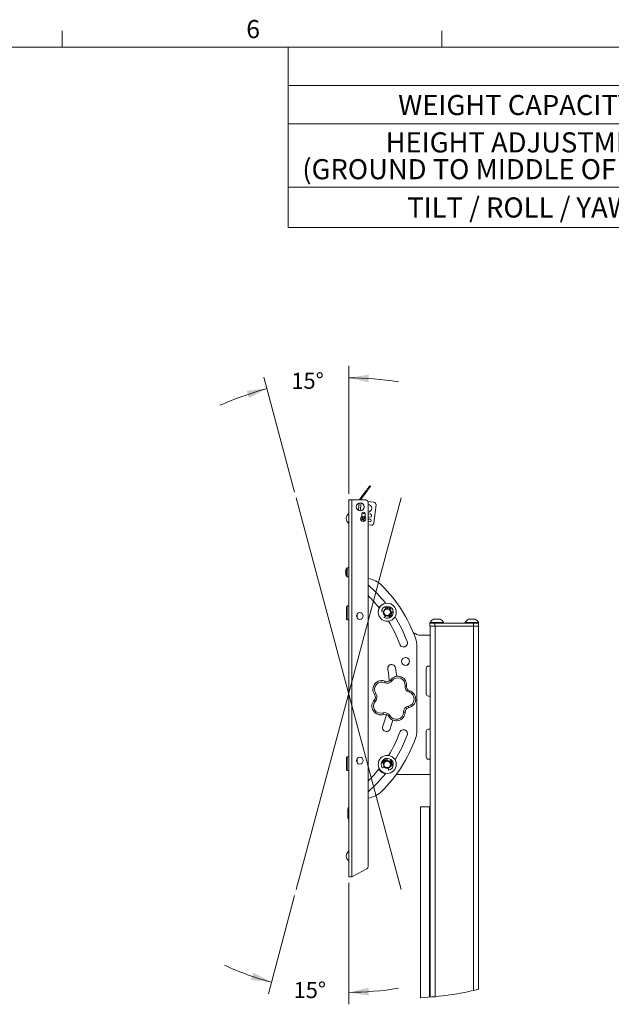
# Model space of a CAD drawing. Units: inches. Extents: x 8 to 265, y 4 to 173.
# Drawn here: x 164 to 213, y 91 to 173 of the extents above; entities that cross this region are included whole.
import ezdxf

# ---------------------------------------------------------------- set-up
doc = ezdxf.new("R2010")
doc.units = ezdxf.units.IN
doc.header["$MEASUREMENT"] = 0
doc.styles.add('SLDTEXTSTYLE1', font='TXT', dxfattribs={"width": 0.692308})
doc.styles.add('SLDTEXTSTYLE2', font='TXT', dxfattribs={"width": 0.75})
doc.styles.add('SLDTEXTSTYLE20', font='TXT', dxfattribs={"width": 0.696429})
doc.styles.add('SLDTEXTSTYLE22', font='TXT', dxfattribs={"width": 0.65625})
doc.styles.add('SLDTEXTSTYLE25', font='TXT', dxfattribs={"width": 0.65})
doc.styles.add('SLDTEXTSTYLE26', font='TXT')
doc.dimstyles.new('SLDDIMSTYLE2', dxfattribs={"dimtxt": 1.333333, "dimasz": 1.664, "dimexe": 0, "dimexo": 0.0625, "dimgap": 0.333333, "dimtad": 0, "dimtih": 1, "dimtoh": 1, "dimdec": 4, "dimlfac": 8, "dimzin": 12, "dimdsep": 46, "dimtxsty": 'SLDTEXTSTYLE2', "dimsah": 1, "dimcen": 0.09, "dimadec": 0, "dimazin": 0, "dimtfac": 1, "dimtdec": 3, "dimtofl": 0, "dimtmove": 0, "dimatfit": 3, "dimfxl": 0, "dimtolj": 1, "dimtzin": 12, "dimarcsym": 0})

# ---------------------------------------------------------------- blocks, each defined once
blk = doc.blocks.new('SW_TABLEANNOTATION_0')
at = {"color": 0, "linetype": 'Continuous', "lineweight": 0}
for p, q in [((0, 0), (0, -14.957)), ((75.748, 0), (0, 0)), ((75.748, -14.957), (75.748, 0)), ((0, -3.188), (75.748, -3.188)), ((37.874, -3.188), (37.874, -14.957)), ((0, -6.377), (75.748, -6.377)), ((0, -11.608), (75.748, -11.608)), ((0, -14.957), (75.748, -14.957))]:
    blk.add_line(p, q, dxfattribs=at)
at = {"color": 0, "linetype": 'Continuous', "lineweight": 0, "attachment_point": 1}
for s, insert, char_height, style in [('PRODUCT FEATURES', (27.632, -0.785), 1.66667, 'SLDTEXTSTYLE2'), ('WEIGHT CAPACITY', (9.121, -3.974), 1.66667, 'SLDTEXTSTYLE2'), ('200 LBS', (52.923, -3.974), 1.6667, 'SLDTEXTSTYLE2'), ('HEIGHT ADJUSTMENT', (8.073, -7.072), 1.66667, 'SLDTEXTSTYLE2'), ('48" TO 72"', (51.504, -7.072), 1.6667, 'SLDTEXTSTYLE22'), ('(GROUND TO MIDDLE OF SCREEN)', (1.162, -9.295), 1.66667, 'SLDTEXTSTYLE1'), ('IN 2" INCREMENTS', (47.373, -9.295), 1.66667, 'SLDTEXTSTYLE20'), ('TILT / ROLL / YAW', (9.875, -12.474), 1.66667, 'SLDTEXTSTYLE25'), ('%%p', (48.019, -12.474), 1.6667, 'SLDTEXTSTYLE2'), ('15', (49.636, -12.474), 1.6667, 'SLDTEXTSTYLE2'), ('%%d', (52.123, -12.474), 1.6667, 'SLDTEXTSTYLE2'), (' / ', (53.201, -12.474), 1.6667, 'SLDTEXTSTYLE26'), ('%%p', (55.464, -12.474), 1.6667, 'SLDTEXTSTYLE2'), ('0', (57.08, -12.474), 1.667, 'SLDTEXTSTYLE2'), ('%%d', (58.324, -12.474), 1.6667, 'SLDTEXTSTYLE2'), (' /', (59.402, -12.474), 1.6667, 'SLDTEXTSTYLE2'), ('%%p', (61.044, -12.474), 1.6667, 'SLDTEXTSTYLE2'), ('0', (62.66, -12.474), 1.667, 'SLDTEXTSTYLE2'), ('%%d', (63.904, -12.474), 1.6667, 'SLDTEXTSTYLE2')]:
    blk.add_mtext(s, dxfattribs=dict(at, insert=insert, char_height=char_height, style=style))
blk = doc.blocks.new('*D16')
at = {"color": 7, "linetype": 'Continuous', "lineweight": 0}
for p, q in [((191.285, 133.203), (191.285, 143.825)), ((186.801, 133.363), (184.246, 142.899))]:
    blk.add_line(p, q, dxfattribs=at)
for start, end in [(80.93901, 90), (105, 114.06099)]:
    blk.add_arc((191.285, 116.629), 26.204, start, end, dxfattribs=at)
for points in [[(191.285, 142.833), (192.938, 142.461), (192.958, 143.101)], [(184.503, 141.941), (182.817, 141.765), (183.002, 141.153)]]:
    blk.add_solid(points, dxfattribs=at)
at = {"color": 7, "linetype": 'Continuous', "lineweight": 0, "insert": (186.524, 143.255), "char_height": 1.3333, "attachment_point": 1, "style": 'SLDTEXTSTYLE2'}
blk.add_mtext('15°', dxfattribs=at)
blk = doc.blocks.new('*D17')
at = {"color": 7, "linetype": 'Continuous', "lineweight": 0}
for p, q in [((191.285, 100.953), (191.285, 90.865)), ((186.801, 99.895), (184.617, 91.743))]:
    blk.add_line(p, q, dxfattribs=at)
for start, end in [(245.41965, 255), (270, 279.58035)]:
    blk.add_arc((191.285, 116.629), 24.772, start, end, dxfattribs=at)
for points in [[(184.873, 92.701), (183.374, 93.491), (183.188, 92.879)], [(191.285, 91.857), (192.959, 91.593), (192.937, 92.232)]]:
    blk.add_solid(points, dxfattribs=at)
at = {"color": 7, "linetype": 'Continuous', "lineweight": 0, "insert": (186.711, 92.714), "char_height": 1.3333, "attachment_point": 1, "style": 'SLDTEXTSTYLE2'}
blk.add_mtext('15°', dxfattribs=at)

msp = doc.modelspace()

# ---------------------------------------------------------------- linework, layer by layer
at = {"color": 7, "linetype": 'Continuous', "lineweight": 0}
for p, q in [((167.516026, 170.273171), (167.516026, 171.629958)), ((199.016026, 170.273171), (199.016026, 171.629958)), ((10.020026, 170.273171), (262.020026, 170.273171)), ((195.639272, 132.880072), (186.930451, 100.37831)), ((186.930451, 132.880072), (195.639272, 100.37831))]:
    msp.add_line(p, q, dxfattribs=at)
at = {"color": 7, "linetype": 'Continuous', "lineweight": 15}
for p, q in [((192.821003, 133.588582), (192.8852, 133.540861)), ((193.104709, 133.83605), (193.040512, 133.88379)), ((191.284862, 132.702548), (191.55656, 132.702548)), ((191.284862, 132.702548), (191.284862, 101.452536)), ((191.284862, 131.661616), (191.284862, 132.702548)), ((191.55656, 132.702548), (191.55656, 101.452536)), ((192.694061, 132.702548), (191.55656, 132.702548)), ((192.092028, 131.843903), (192.162791, 132.452321)), ((192.092028, 131.843903), (192.162791, 132.452321)), ((192.191894, 132.702548), (192.192997, 132.712028)), ((192.272461, 132.702792), (192.192997, 132.712028)), ((192.220192, 132.780606), (192.431683, 133.065019)), ((192.284389, 132.732866), (192.220192, 132.780606)), ((192.231175, 131.806788), (192.306739, 132.456488)), ((192.272433, 132.702548), (192.272461, 132.702792)), ((192.284389, 132.732866), (192.49588, 133.017279)), ((192.49588, 133.017279), (192.431683, 133.065019)), ((192.877566, 132.582081), (193.379186, 132.523734)), ((192.89406, 102.283876), (192.89406, 132.502539)), ((191.284862, 131.517082), (191.284862, 131.661616)), ((191.284862, 131.152545), (191.284862, 131.517082)), ((192.374062, 131.552544), (192.374062, 131.325971)), ((192.539197, 131.991441), (192.540776, 132.049412)), ((192.565458, 131.586467), (192.652014, 131.576405)), ((192.65406, 131.278269), (192.65406, 131.552544)), ((192.89406, 131.548245), (193.081977, 131.526393)), ((193.554743, 132.301967), (193.379249, 130.793078)), ((191.284862, 130.662548), (191.284862, 131.152545)), ((191.284862, 129.177538), (191.284862, 130.927531)), ((192.360552, 131.114717), (192.464961, 131.145937)), ((192.384488, 131.060538), (192.477889, 131.11667)), ((192.40882, 131.239352), (192.464961, 131.145937)), ((192.464961, 131.145937), (192.444238, 131.153972)), ((192.463013, 131.263288), (192.494233, 131.158872)), ((192.464961, 131.145937), (192.494233, 131.158872)), ((192.464961, 131.145937), (192.477889, 131.11667)), ((192.469863, 131.095944), (192.477889, 131.11667)), ((192.507161, 131.129605), (192.477889, 131.11667)), ((192.509111, 131.012273), (192.477889, 131.11667)), ((192.587636, 131.215022), (192.494233, 131.158872)), ((192.502258, 131.179597), (192.494233, 131.158872)), ((192.507161, 131.129605), (192.494233, 131.158872)), ((192.61157, 131.160824), (192.507161, 131.129605)), ((192.507161, 131.129605), (192.527886, 131.12157)), ((192.563304, 131.03619), (192.507161, 131.129605)), ((192.65406, 131.3087), (192.635282, 131.298074)), ((193.053095, 131.278062), (192.89406, 131.296554)), ((192.89406, 130.648168), (193.157485, 130.61753)), ((191.022308, 126.74825), (191.057625, 126.745284)), ((191.057625, 126.659791), (191.022308, 126.656825)), ((191.134311, 126.702538), (191.134311, 127.058992)), ((191.134311, 126.346092), (191.134311, 126.702538)), ((191.284862, 127.075541), (191.166716, 127.075541)), ((191.166716, 126.702538), (191.166716, 127.075541)), ((191.166716, 126.329544), (191.166716, 126.702538)), ((191.166716, 126.329544), (191.284862, 126.329544)), ((191.114862, 123.856543), (191.114862, 122.798537)), ((191.284862, 123.90754), (191.165861, 123.90754)), ((191.165861, 123.90754), (191.165861, 122.747539)), ((194.019208, 123.466653), (194.199233, 123.511962)), ((194.344575, 123.664888), (194.303415, 123.716824)), ((194.761493, 123.640915), (194.705955, 123.604701)), ((194.794562, 123.402843), (194.858815, 123.419213)), ((191.165861, 122.747539), (191.284862, 122.747539)), ((191.934062, 123.077543), (191.994061, 123.077543)), ((191.994061, 123.250743), (191.994061, 123.077543)), ((191.994061, 122.904333), (191.994061, 123.077543)), ((194.383308, 123.092627), (194.228106, 122.990773)), ((194.604625, 123.030647), (194.594259, 123.096091)), ((194.596026, 123.08493), (194.600422, 123.08156)), ((198.0558, 122.541242), (198.0558, 122.479243)), ((198.0558, 122.541242), (199.1498, 122.541242)), ((198.3293, 122.811237), (198.876301, 122.811237)), ((199.1498, 122.479243), (199.1498, 122.541242)), ((200.9618, 122.541242), (200.9618, 122.479243)), ((200.9618, 122.541242), (202.0558, 122.541242)), ((201.2353, 122.811237), (201.7823, 122.811237)), ((202.0558, 122.479243), (202.0558, 122.541242)), ((198.0258, 122.240036), (198.0258, 122.479243)), ((198.0258, 122.479243), (198.4258, 122.479243)), ((198.4258, 122.240036), (198.0258, 122.240036)), ((198.0558, 91.463422), (198.0558, 122.240036)), ((198.4258, 122.479243), (198.4258, 122.240036)), ((198.4258, 122.479243), (201.6558, 122.479243)), ((198.4258, 122.240036), (201.6558, 122.240036)), ((198.4558, 122.240036), (198.4558, 91.498082)), ((198.4558, 122.240036), (201.6558, 122.240036)), ((201.6558, 122.240036), (201.6558, 122.479243)), ((201.6558, 122.479243), (202.0558, 122.479243)), ((202.0558, 122.240036), (201.6558, 122.240036)), ((201.6558, 92.014249), (201.6558, 122.240036)), ((201.6558, 122.240036), (202.0558, 122.240036)), ((202.0558, 122.479243), (202.0558, 122.240036)), ((202.0558, 122.240036), (202.0558, 92.109438)), ((198.0558, 121.477538), (197.29661, 121.477538)), ((196.953261, 120.554548), (196.953261, 113.600526)), ((197.7141, 118.727539), (197.7141, 116.627541)), ((197.9141, 118.927539), (198.0558, 118.927539)), ((198.0558, 116.427542), (197.9141, 116.427542)), ((197.9141, 113.690036), (198.0558, 113.690036)), ((197.7141, 113.490037), (197.7141, 111.390039)), ((191.114862, 111.356538), (191.114862, 110.298541)), ((191.284862, 111.407535), (191.165861, 111.407535)), ((191.165861, 111.407535), (191.165861, 110.247544)), ((191.994061, 111.077541), (191.994061, 111.250742)), ((194.476017, 111.0791), (194.487394, 111.144421)), ((198.0558, 111.190039), (197.9141, 111.190039)), ((191.934062, 111.077541), (191.994061, 111.077541)), ((191.994061, 111.077541), (191.994061, 110.904331)), ((194.198323, 110.645215), (194.108705, 110.48264)), ((194.119516, 110.861115), (194.185566, 110.855812)), ((194.252547, 110.556719), (194.252267, 110.537786)), ((194.308411, 110.508472), (194.308178, 110.49274)), ((194.599234, 110.310941), (194.630567, 110.493913)), ((194.715928, 111.064428), (194.684084, 111.006269)), ((194.771874, 110.650584), (194.826816, 110.613536)), ((191.165861, 110.247544), (191.284862, 110.247544)), ((195.237478, 109.940041), (198.0558, 109.940041)), ((191.214862, 106.572538), (191.214862, 107.053852)), ((197.244801, 91.41312), (197.244801, 107.240044)), ((197.994966, 107.240044), (197.244801, 107.240044)), ((197.994966, 91.458724), (197.994966, 107.240044)), ((197.994966, 107.240044), (198.0558, 107.240044)), ((191.214862, 106.35783), (191.214862, 106.572538)), ((191.284862, 102.756536), (191.284862, 101.452536)), ((192.787955, 102.107286), (191.55656, 101.452536)), ((191.55656, 101.452536), (191.284862, 101.452536))]:
    msp.add_line(p, q, dxfattribs=at)
at = {"color": 7, "linetype": 'Continuous', "lineweight": 15, "flags": 128}
for points in [[(192.431683, 133.065019), (192.490535, 133.144166), (192.548363, 133.221925), (192.604166, 133.29698), (192.656972, 133.367998), (192.705865, 133.433742), (192.749996, 133.493102), (192.7886, 133.54501), (192.821003, 133.588582)], [(192.8852, 133.540861), (192.852797, 133.49727), (192.814193, 133.445362), (192.770062, 133.386002), (192.721169, 133.320258), (192.668363, 133.24924), (192.61256, 133.174203), (192.554732, 133.096426), (192.49588, 133.017279)], [(192.821003, 133.588582), (192.898897, 133.693336), (192.960358, 133.775994), (193.00473, 133.835674), (193.031543, 133.871737), (193.040512, 133.88379)], [(192.8852, 133.540861), (192.963094, 133.645615), (193.024555, 133.728254), (193.068927, 133.787934), (193.09574, 133.823997), (193.104709, 133.83605)], [(192.540776, 132.049412), (192.56642, 132.143766), (192.571444, 132.154635)], [(194.180141, 123.507156), (194.171719, 123.483202), (194.1572, 123.386877)], [(194.1572, 123.386877), (194.171719, 123.290561), (194.172242, 123.288881)], [(194.166228, 123.297273), (194.236052, 123.198751), (194.291449, 123.118862)], [(194.285827, 123.127038), (194.364589, 123.082696), (194.366847, 123.081823)], [(194.751972, 123.19433), (194.68331, 123.123893), (194.60343, 123.07926)], [(194.529673, 118.67076), (194.607023, 118.142691), (194.649872, 117.670632)], [(195.268416, 118.073831), (195.252628, 118.21815), (195.169796, 118.783633)], [(194.27269, 117.545349), (194.282792, 117.567549), (194.292503, 117.588894), (194.301455, 117.608558), (194.3093, 117.625801), (194.315739, 117.639947), (194.320524, 117.650469), (194.323469, 117.656937), (194.324464, 117.659124)], [(194.872773, 117.704358), (194.853007, 117.718644), (194.834002, 117.732376), (194.816484, 117.74503), (194.80113, 117.756124), (194.788531, 117.765229), (194.779168, 117.771997), (194.773402, 117.776155), (194.771454, 117.777563)], [(195.96419, 117.281916), (195.988422, 117.279175), (196.011721, 117.276528), (196.033195, 117.274097), (196.052017, 117.271966), (196.067463, 117.270211), (196.078941, 117.268906), (196.086009, 117.268108), (196.088395, 117.267836)], [(196.339167, 116.879326), (196.338431, 116.877036), (196.33625, 116.870268), (196.33271, 116.859276), (196.327944, 116.844474), (196.322138, 116.826442), (196.315514, 116.805876), (196.308326, 116.783555), (196.300851, 116.760342)], [(193.499451, 116.018044), (193.481462, 116.034508), (193.464165, 116.050343), (193.448224, 116.064929), (193.43425, 116.077723), (193.422784, 116.088218), (193.414264, 116.096018), (193.409016, 116.100824), (193.407245, 116.102438)], [(193.533663, 116.637894), (193.51397, 116.623505), (193.495035, 116.609678), (193.477585, 116.596922), (193.46229, 116.585752), (193.449738, 116.576581), (193.44041, 116.569767), (193.434668, 116.565571), (193.432727, 116.564154)], [(196.261344, 115.469324), (196.260864, 115.47168), (196.259442, 115.478645), (196.257133, 115.489965), (196.254025, 115.5052), (196.250238, 115.523757), (196.245918, 115.544933), (196.24123, 115.567911), (196.236355, 115.5918)], [(194.410006, 114.912701), (194.283614, 114.446124), (194.11574, 113.939503)], [(194.173061, 114.915987), (194.172313, 114.918268), (194.170097, 114.925026), (194.166498, 114.935999), (194.161656, 114.950773), (194.155755, 114.968777), (194.149025, 114.989314), (194.141719, 115.011589), (194.134123, 115.034764)], [(194.604301, 114.749075), (194.606392, 114.750258), (194.61258, 114.753759), (194.62263, 114.759456), (194.636156, 114.767116), (194.652637, 114.776455), (194.67144, 114.787109), (194.691842, 114.798664), (194.71306, 114.810688)], [(194.726542, 113.717192), (194.906309, 114.259697), (194.957212, 114.435676)], [(195.969339, 115.110767), (195.966938, 115.110767), (195.959823, 115.110748), (195.948273, 115.11072), (195.932726, 115.110673), (195.913784, 115.110626), (195.892174, 115.11057), (195.868726, 115.110504), (195.84434, 115.110448)], [(194.291449, 111.036222), (194.236052, 110.956333), (194.166465, 110.858131)], [(194.172242, 110.866203), (194.171719, 110.864513), (194.169525, 110.857098)], [(194.183023, 110.856009), (194.20433, 110.909907), (194.206977, 110.915013)], [(194.252547, 110.556719), (194.200071, 110.635228), (194.196797, 110.642446)]]:
    msp.add_lwpolyline(points, dxfattribs=at)
at = {"color": 7, "linetype": 'Continuous', "lineweight": 15}
for centre, radius in [((192.24406, 132.134544), 0.327998), ((192.486061, 131.137773), 0.219), ((192.486057, 131.137766), 0.210762), ((193.021323, 131.00491), 0.125001), ((192.214061, 123.077537), 0.28), ((194.483973, 123.386884), 0.75), ((194.483973, 123.386879), 0.311002), ((194.483973, 123.386885), 0.271), ((196.009152, 119.312588), 0.328003), ((192.214061, 111.077536), 0.28), ((194.48397, 110.7682), 0.75), ((194.483971, 110.768201), 0.311002), ((194.483971, 110.768203), 0.271)]:
    msp.add_circle(centre, radius, dxfattribs=at)
for centre, radius, start, end in [((192.334549, 132.695576), 0.142505, 143.36718486, 173.37045728), ((192.33452, 132.695581), 0.062476, 143.35954644, 173.37255226), ((192.694039, 132.502526), 0.200022, 0.00373011, 89.99358089), ((192.866577, 132.011519), 0.328003, 274.80639823, 85.19360177), ((193.356071, 132.325064), 0.20001, 353.36874007, 83.36349754), ((191.596941, 131.162542), 0.512081, 127.54853272, 232.45146728), ((192.514061, 131.552536), 0.139999, 0.00336143, 179.99663857), ((192.544082, 131.402718), 0.184988, 83.36446863, 156.79362932), ((193.067533, 131.402228), 0.125002, 263.3672618, 83.364628), ((193.77167, 128.215221), 3.224645, 114.30867299, 115.95112421), ((192.86851, 131.306751), 0.543046, 200.70903584, 206.96149129), ((191.175697, 134.095956), 3.267251, 291.71386634, 293.33473756), ((192.654756, 130.755842), 0.542463, 110.69949284, 116.96002892), ((195.439048, 132.446331), 3.26176, 201.7180279, 203.34178324), ((189.49316, 129.819581), 3.302169, 24.32144874, 25.92534258), ((195.421348, 132.429344), 3.238706, 204.31213352, 205.94717483), ((193.840963, 128.07377), 3.382055, 111.75149043, 113.31749666), ((192.318527, 131.517471), 0.539951, 290.66870613, 296.95759531), ((191.16823, 134.128932), 3.300438, 294.3281695, 295.93286315), ((189.539137, 129.831725), 3.255199, 21.7163915, 23.34341964), ((192.103923, 130.969035), 0.542667, 20.69658339, 26.95511914), ((193.180593, 130.816186), 0.199996, 263.36493515, 353.36491081), ((191.630248, 126.70261), 0.609651, 159.92832749, 175.70664381), ((191.630378, 126.702493), 0.609782, 184.29507137, 200.06995733), ((191.792564, 126.702538), 0.736182, 176.67124771, 183.32875229), ((191.626908, 126.702514), 0.608054, 144.10784996, 159.76474711), ((190.970331, 126.803165), 0.139392, 51.22638959, 51.87791449), ((191.166705, 127.035559), 0.039981, 89.98549997, 144.1196152), ((191.20636, 126.302822), 0.241619, 127.99389183, 128.36837955), ((191.626908, 126.702571), 0.608054, 200.23525289, 215.89215004), ((191.166705, 126.369525), 0.039981, 215.8803848, 270.01450003), ((192.621514, 124.20256), 1.999981, 44.98997883, 82.16766987), ((185.494335, 117.077825), 11.327606, 38.48309829, 49.21313287), ((185.494017, 117.077515), 12.07805, 20.18245823, 44.99011747), ((185.494597, 117.07804), 10.671267, 38.67425627, 46.10009135), ((191.165854, 123.856548), 0.050992, 89.99146403, 180.00589956), ((194.584081, 123.152204), 1.000163, 122.89676771, 141.42548116), ((194.014329, 123.486049), 0.02, 168.06418057, 284.12134663), ((194.483973, 123.386879), 0.5, 239.32295865, 168.07611603), ((194.483971, 123.38688), 0.329999, 158.80502385, 248.59414443), ((194.483982, 123.386883), 0.313509, 156.63982473, 207.92495783), ((194.319085, 123.729247), 0.019997, 115.71039956, 218.40555057), ((194.483971, 123.386884), 0.399997, 45.44624005, 115.71563037), ((194.483964, 123.386854), 0.330023, 43.79841228, 117.31264635), ((194.483969, 123.386865), 0.326785, 43.9047883, 117.20354233), ((194.483976, 123.38689), 0.31349, 44.36495276, 116.72676592), ((194.483994, 123.38687), 0.313478, 290.67212474, 3.03586989), ((194.483955, 123.386891), 0.326789, 290.87911802, 3.49528992), ((194.483973, 123.386882), 0.4, 291.68408533, 1.95182173), ((194.483943, 123.386891), 0.33003, 324.30538275, 3.60128121), ((194.750568, 123.657667), 0.02, 303.11067119, 45.44409827), ((194.863745, 123.399823), 0.020007, 1.95528968, 104.26695023), ((191.165854, 122.798531), 0.050992, 179.99410044, 270.00853597), ((194.239079, 122.974051), 0.020001, 123.27176901, 239.31989193), ((194.484003, 123.38693), 0.313556, 222.20223088, 250.7580809), ((185.494311, 117.07765), 10.671728, 19.99990976, 31.44986325), ((194.624375, 123.033766), 0.019995, 188.97274264, 291.69979203), ((185.493902, 117.077463), 11.328176, 20.00010741, 31.64078732), ((198.602736, 122.260729), 0.614676, 116.41349005, 152.84758051), ((198.602865, 122.260729), 0.614676, 27.15241949, 63.58650995), ((201.508736, 122.260729), 0.614676, 116.41349005, 152.84758051), ((201.508864, 122.260729), 0.614676, 27.15241949, 63.58650995), ((197.296612, 122.477546), 1.000008, 229.29294175, 269.99985756), ((195.830681, 120.839762), 0.328, 199.99978566, 20.00053835), ((194.953244, 120.55455), 2.000017, 359.99995484, 20.1823197), ((195.988389, 119.312591), 0.331997, 0.00060022, 77.1335113), ((195.988401, 119.312579), 0.331986, 282.86488286, 0.00262553), ((194.849734, 118.727202), 0.324999, 9.99922053, 190.00118575), ((197.914104, 118.727535), 0.200004, 90.00125492, 179.99874508), ((194.022134, 116.994742), 0.729936, 65.53187775, 216.14979502), ((194.475623, 117.991333), 0.489983, 245.53338008, 324.14864551), ((194.475631, 117.99131), 0.364965, 245.5313419, 324.15004023), ((195.363109, 117.350072), 0.729934, 353.53116537, 144.15055406), ((195.363107, 117.350071), 0.604935, 353.5310408, 144.15028272), ((194.022131, 116.994746), 0.604933, 65.53147253, 216.1500945), ((196.451036, 117.226721), 0.489965, 173.53193865, 252.15021316), ((196.451035, 117.226721), 0.364963, 173.53168637, 252.15036585), ((196.115418, 116.184527), 0.729938, 281.53201479, 72.14969927), ((193.945679, 115.609599), 0.729932, 137.53152322, 288.15036744), ((193.945686, 115.609604), 0.604937, 137.53205287, 288.14956999), ((193.138014, 116.348858), 0.364976, 317.53293995, 36.14914023), ((193.138015, 116.348862), 0.489976, 317.53247143, 36.14924379), ((196.115419, 116.184526), 0.604937, 281.53194209, 72.14973091), ((197.914104, 116.627545), 0.200004, 180.00125492, 269.99874508), ((196.334312, 115.111719), 0.489973, 101.53249838, 180.1485863), ((196.334306, 115.111723), 0.364968, 101.53183741, 180.15012454), ((194.28675, 114.569172), 0.48997, 29.53268222, 108.14974989), ((194.286746, 114.569168), 0.364976, 29.53323661, 108.14879216), ((195.239405, 115.108866), 0.729936, 209.53190746, 0.14919014), ((195.239406, 115.108864), 0.604936, 209.53161544, 0.15005682), ((194.421141, 113.828347), 0.325001, 160.00021077, 340.00021077), ((195.830681, 113.315322), 0.328, 339.99946165, 160.00021434), ((194.953244, 113.600534), 2.000017, 339.8176803, 359.99977625), ((197.914088, 113.490049), 0.199988, 89.99666442, 180.00333558), ((185.494046, 117.07755), 12.078016, 315.00984669, 339.8175776), ((185.493836, 117.077636), 10.672244, 328.55050113, 339.99994515), ((185.494621, 117.077273), 11.327382, 328.3588029, 340.00030237), ((191.165854, 111.356543), 0.050992, 89.99146403, 180.00589956), ((194.483971, 110.768202), 0.500001, 286.3317746, 215.08573628), ((194.48398, 110.76819), 0.400008, 92.4566178, 162.72365625), ((194.483957, 110.768218), 0.329978, 90.80214158, 164.1880271), ((194.483803, 110.768649), 0.326315, 90.88299, 127.35151917), ((194.467689, 111.147849), 0.02, 350.12987965, 92.4498242), ((197.914104, 111.390043), 0.200004, 180.00125492, 269.99874508), ((191.165854, 110.298536), 0.050992, 179.99410044, 270.00853597), ((185.493093, 117.078407), 10.673298, 313.90061625, 321.32503612), ((194.583904, 110.939946), 0.999887, 216.24464906, 254.66214866), ((194.09119, 110.492294), 0.019999, 215.0787915, 331.13755683), ((194.121111, 110.881046), 0.019994, 162.72094088, 265.42338131), ((194.483973, 110.768193), 0.329997, 205.81325011, 295.60248931), ((194.483973, 110.7682), 0.326772, 205.41244426, 296.00464932), ((194.483942, 110.768265), 0.31343, 91.36909598, 137.8065267), ((194.483972, 110.768174), 0.313475, 235.94087153, 297.77138449), ((194.618939, 110.307559), 0.019993, 170.25971557, 286.36262985), ((194.483974, 110.768201), 0.313498, 337.68330356, 50.04240665), ((194.483984, 110.768198), 0.326762, 337.20180555, 50.50623968), ((194.483985, 110.768198), 0.32999, 337.09088357, 50.61305914), ((194.733466, 111.054826), 0.019995, 48.9338863, 151.29755435), ((194.48397, 110.768195), 0.400002, 338.69285102, 48.960891), ((194.837996, 110.630124), 0.020004, 236.02019388, 338.66885267), ((185.493889, 117.077731), 11.328255, 310.78701643, 321.51640064), ((192.621524, 109.952503), 1.999959, 277.83212017, 315.01023112), ((191.41488, 107.053844), 0.200019, 130.54394872, 179.99758129), ((191.414841, 106.35782), 0.19998, 179.99728716, 229.46118283), ((191.59695, 103.162537), 0.51209, 127.54905785, 232.45094215), ((192.694067, 102.283872), 0.199993, 297.99886794, 0.001091)]:
    msp.add_arc(centre, radius, start, end, dxfattribs=at)
at = {"color": 7, "linetype": 'Continuous', "lineweight": 0}
msp.add_arc((196.115396, 116.184622), 24.797235, 272.61047248, 283.86052089, dxfattribs=at)

# ---------------------------------------------------------------- block references
msp.add_blockref('SW_TABLEANNOTATION_0', (186.272286, 170.273171), dxfattribs=at)

# ---------------------------------------------------------------- texts
at = {"color": 7, "linetype": 'Continuous', "lineweight": 0, "insert": (182.786809, 172.518627), "char_height": 1.5, "attachment_point": 1, "style": 'SLDTEXTSTYLE2'}
msp.add_mtext('6', dxfattribs=at)

# ---------------------------------------------------------------- dimensions: what is measured, and where the dimension line sits
at = {"color": 7, "linetype": 'Continuous', "lineweight": 0}
for base, line1, line2, picture, middle in [((189.571022, 142.777329), ((191.284861, 132.702541), (191.284861, 101.452541)), ((186.930451, 132.880072), (195.639272, 100.37831)), '*D16', (187.864521, 142.609253)), ((186.452, 92.332758), ((186.930451, 100.37831), (195.639272, 132.880072)), ((191.284861, 101.452541), (191.284861, 132.702541)), '*D17', (188.05141, 92.068694))]:
    dim = msp.add_angular_dim_2l(base=base, line1=line1, line2=line2, dimstyle='SLDDIMSTYLE2', dxfattribs=at)
    dim.commit()
    dim.dimension.update_dxf_attribs({"geometry": picture, "text_midpoint": middle, "dimtype": 162})

doc.saveas('drawing.dxf')
